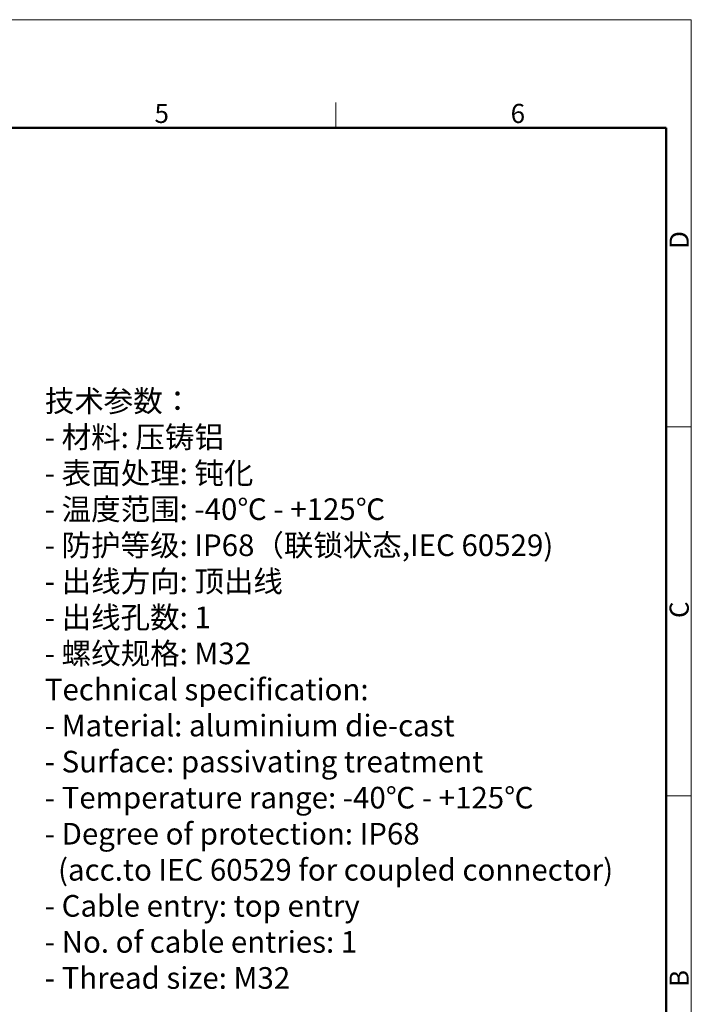
# Model space of a CAD drawing. Units: millimetres. Extents: x 1558 to 2004, y -805 to -490.
# Drawn here: x 1864 to 2004, y -694 to -490 of the extents above; entities that cross this region are included whole.
import ezdxf

# ---------------------------------------------------------------- set-up
doc = ezdxf.new("R2010")
doc.units = ezdxf.units.MM
doc.header["$LTSCALE"] = 65.395
for name, color, linetype, lineweight in [('Dim', 3, 'CONTINUOUS', 15), ('图框', 7, 'CONTINUOUS', 20), ('打标文字', 3, 'CONTINUOUS', 20)]:
    doc.layers.add(name, color=color, linetype=linetype, lineweight=lineweight)
doc.styles.add('Romans字体', font='romans.shx', dxfattribs={"width": 0.75})
doc.styles.get("Standard").update_dxf_attribs({"font": 'txt', "width": 0.75})

# ---------------------------------------------------------------- blocks, each defined once
blk = doc.blocks.new('A4图框-NEW')
at = {"layer": '图框', "color": 1, "lineweight": 18}
for p in [(833.41, 690.53), (1130.41, 480.53)]:
    blk.add_line(p, (1130.41, 690.53), dxfattribs=at)
at = {"layer": '图框', "color": 6}
for p, q in [((1081.09, 679.03), (1081.09, 675.53)), ((1130.41, 634.07), (1126.93, 634.07)), ((1130.41, 582.89), (1126.93, 582.89))]:
    blk.add_line(p, q, dxfattribs=at)
at = {"layer": '图框', "lineweight": 50}
for p in [(836.91, 675.53), (1126.93, 484.34)]:
    blk.add_line(p, (1126.93, 675.53), dxfattribs=at)
at = {"layer": '图框', "color": 6, "char_height": 2.65, "width": 2.5579, "attachment_point": 1, "style": 'Romans字体'}
for s, insert in [('5', (1055.9, 678.86)), ('6', (1105.33, 678.86))]:
    blk.add_mtext(s, dxfattribs=dict(at, insert=insert))
at = {"layer": '图框', "color": 6, "char_height": 2.65, "width": 2.5579, "attachment_point": 1, "rotation": 90, "style": 'Romans字体'}
for s, insert in [('D', (1127.4, 658.73)), ('C', (1127.4, 607.55)), ('B', (1127.4, 556.37))]:
    blk.add_mtext(s, dxfattribs=dict(at, insert=insert))

msp = doc.modelspace()

# ---------------------------------------------------------------- block references
at = {"layer": 'Dim', "xscale": 1.5, "yscale": 1.5, "zscale": 1.5}
msp.add_blockref('A4图框-NEW', (308.217, -1525.378), dxfattribs=at)

# ---------------------------------------------------------------- texts
at = {"layer": '打标文字', "color": 3, "insert": (1869.228, -566.649), "char_height": 4.5, "width": 129.38223, "attachment_point": 1}
msp.add_mtext('\\A1;技术参数：\\P- 材料: 压铸铝\\P- 表面处理: 钝化 \\P- 温度范围: {\\Fromans|c134;-40}℃{\\Fromans|c134; - +125}℃\\P- 防护等级: {\\Fromans|c134;IP68}（联锁状态,{\\Fromans|c134;IEC 60529})    \\P- 出线方向: 顶出线\\P- 出线孔数: {\\Fromans|c134;1}\\P- 螺纹规格: {\\Fromans|c134;M32\\PTechnical specification:\\P- Material: aluminium die-cast\\P- Surface: passivating treatment\\P- Temperature range: -40}℃{\\Fromans|c134; - +125}℃{\\Fromans|c134;\\P- Degree of protection: IP68\\P  (acc.to IEC 60529 for coupled connector)\\P- Cable entry: top entry\\P- No. of cable entries: 1\\P- Thread size: M32}', dxfattribs=at)

doc.saveas('drawing.dxf')
